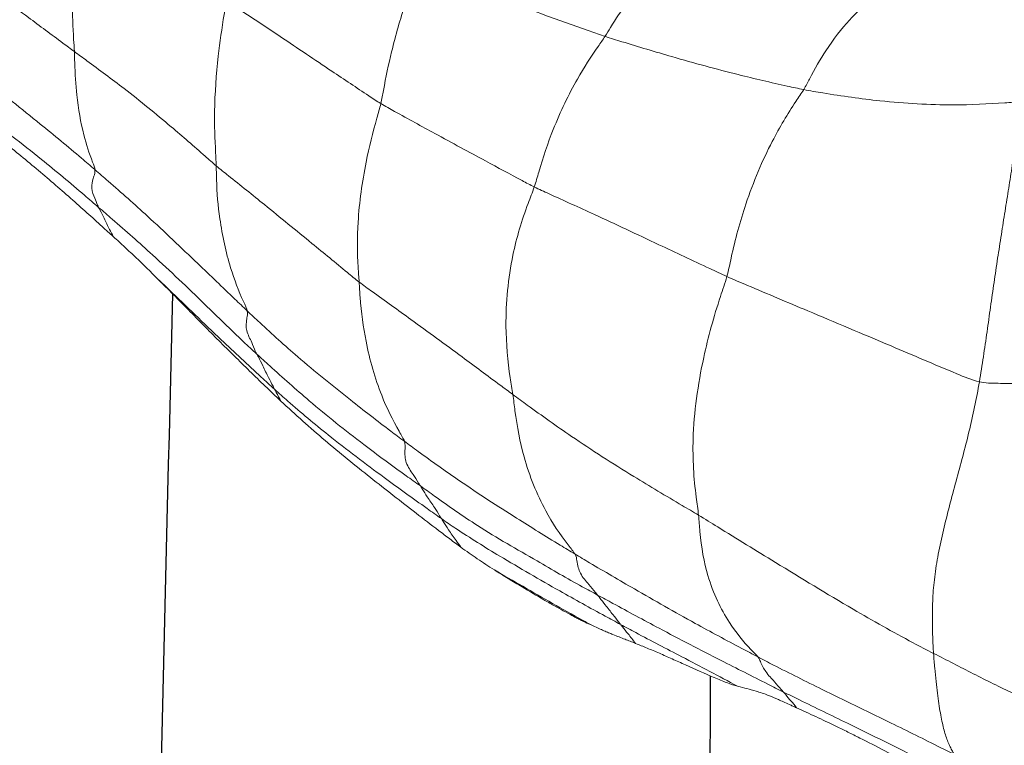
# Model space of a CAD drawing. Units: millimetres. Extents: x -605615129 to 17, y -1703671404 to 113.
# Drawn here: x -605612102 to -605612098, y -1703669623 to -1703669620 of the extents above; entities that cross this region are included whole.
import ezdxf

# ---------------------------------------------------------------- set-up
doc = ezdxf.new("R2010")
doc.units = ezdxf.units.MM
doc.layers.get('0').update_dxf_attribs({"lineweight": 9, "true_color": 0x1c1c1c})
doc.layers.get('Defpoints').update_dxf_attribs({"color": 3, "lineweight": 0})
doc.layers.add('05___PRT_ALL_DTM_CSYS', color=7, linetype='Continuous')
doc.styles.add('2F обычный', font='Montserrat-Light.ttf', dxfattribs={"width": 0.8})
doc.dimstyles.new('stroitelniy3', dxfattribs={"dimtxt": 80, "dimasz": 30, "dimexe": 5, "dimexo": 10, "dimgap": 20, "dimtad": 1, "dimtoh": 1, "dimdec": 0, "dimrnd": 5, "dimtxsty": '2F обычный', "dimblk": 'ARCHTICK', "dimcen": 0.09, "dimdle": 2, "dimadec": 0, "dimazin": 2, "dimtfac": 1, "dimtdec": 0, "dimtmove": 1, "dimatfit": 3, "dimfxl": 10, "dimtfill": 1, "dimtolj": 1, "dimtzin": 0, "dimarcsym": 1})

# ---------------------------------------------------------------- blocks, each defined once
blk = doc.blocks.new('A$C7A8449C8')
for points, knots in [([(50.4439, 87.6475, 1.2799), (50.4714, 87.6597, 1.2799), (50.4989, 87.6719, 1.2799), (50.5564, 87.6977, 1.2799), (50.5864, 87.7114, 1.2799), (50.6344, 87.7338, 1.2799), (50.6509, 87.7416, 1.2799), (50.685, 87.758, 1.2799), (50.7026, 87.7665, 1.2799), (50.7561, 87.7925, 1.2799), (50.7925, 87.8105, 1.2799), (50.866, 87.847, 1.2799), (50.9032, 87.8654, 1.2799), (50.978, 87.9025, 1.2799), (51.0157, 87.9211, 1.2799), (51.0908, 87.9577, 1.2799), (51.1281, 87.9758, 1.2799), (51.1829, 88.0016, 1.2799), (51.2009, 88.0101, 1.2799), (51.2362, 88.0264, 1.2799), (51.2535, 88.0342, 1.2799), (51.2705, 88.0417, 1.2799)], [0, 0, 0, 0, 0.125, 0.125, 0.25, 0.25, 0.3125, 0.3125, 0.375, 0.375, 0.5, 0.5, 0.625, 0.625, 0.75, 0.75, 0.875, 0.875, 0.9375, 0.9375, 1, 1, 1, 1]), ([(51.2252, 87.9799, 1.2799), (51.201, 87.9682, 1.2799), (51.1077, 87.9243, 1.2799), (50.9221, 87.8347, 1.2799), (50.6896, 87.7235, 1.2799), (50.5028, 87.6364, 1.2799), (50.4096, 87.5923, 1.2799), (50.3866, 87.5811, 1.2799)], [0, 0, 0, 0, 0.083333, 0.333333, 0.666667, 0.916667, 1, 1, 1, 1]), ([(50.274, 87.4326, 1.2799), (50.297, 87.4442, 1.2799), (50.3901, 87.4908, 1.2799), (50.579, 87.5817, 1.2799), (50.8193, 87.6936, 1.2799), (51.0116, 87.7856, 1.2799), (51.1079, 87.8321, 1.2799), (51.1318, 87.8437, 1.2799)], [0, 0, 0, 0, 0.083333, 0.333333, 0.666667, 0.916667, 1, 1, 1, 1]), ([(50.3866, 87.5811, 1.2799), (50.3896, 87.5844, 1.2799), (50.4003, 87.5972, 1.2799), (50.4195, 87.619, 1.2799), (50.4361, 87.6373, 1.2799), (50.4439, 87.6475, 1.2799)], [0, 0, 0, 0, 0.142837, 0.571347, 1, 1, 1, 1]), ([(50.1859, 87.5567, 1.2799), (50.2013, 87.5609, 1.2799), (50.214, 87.5637, 1.2799), (50.2394, 87.5696, 1.2799), (50.2521, 87.5727, 1.2799), (50.2753, 87.5796, 1.2799), (50.2837, 87.5822, 1.2799), (50.3027, 87.5887, 1.2799), (50.3132, 87.5925, 1.2799), (50.3367, 87.6015, 1.2799), (50.3497, 87.6068, 1.2799), (50.3788, 87.6189, 1.2799), (50.3949, 87.6258, 1.2799), (50.4123, 87.6335, 1.2799)], [0, 0, 0, 0, 0.25, 0.25, 0.5, 0.5, 0.625, 0.625, 0.75, 0.75, 0.875, 0.875, 1, 1, 1, 1]), ([(49.5745, 87.1721, 1.2799), (49.5969, 87.1837, 1.2799), (49.6861, 87.231, 1.2799), (49.8652, 87.3242, 1.2799), (50.0911, 87.4373, 1.2799), (50.273, 87.5254, 1.2799), (50.3637, 87.57, 1.2799), (50.3866, 87.5811, 1.2799)], [0, 0, 0, 0, 0.083333, 0.333333, 0.666667, 0.916667, 1, 1, 1, 1]), ([(50.274, 87.4326, 1.2799), (50.2811, 87.4411, 1.2799), (50.2899, 87.4633, 1.2799), (50.3109, 87.5015, 1.2799), (50.345, 87.5342, 1.2799), (50.3705, 87.5636, 1.2799), (50.3836, 87.5777, 1.2799), (50.3866, 87.5811, 1.2799)], [0, 0, 0, 0, 0.083333, 0.333333, 0.666667, 0.916667, 1, 1, 1, 1]), ([(49.6746, 87.2959, 1.2799), (49.6968, 87.3075, 1.2799), (49.7857, 87.3539, 1.2799), (49.9569, 87.4394, 1.2799), (50.1052, 87.5147, 1.2799), (50.1859, 87.5567, 1.2799)], [0, 0, 0, 0, 0.131036, 0.524145, 1, 1, 1, 1]), ([(49.9591, 87.4669, 1.2799), (50.0011, 87.4852, 1.2799), (50.044, 87.5036, 1.2799), (50.1029, 87.5277, 1.2799), (50.1217, 87.5351, 1.2799), (50.1563, 87.5478, 1.2799), (50.1721, 87.553, 1.2799), (50.1859, 87.5567, 1.2799)], [0, 0, 0, 0, 0.5, 0.5, 0.75, 0.75, 1, 1, 1, 1]), ([(49.7406, 87.3763, 1.2799), (49.7568, 87.3826, 1.2799), (49.7735, 87.3891, 1.2799), (49.8082, 87.4028, 1.2799), (49.826, 87.4101, 1.2799), (49.8627, 87.4254, 1.2799), (49.8814, 87.4333, 1.2799), (49.9197, 87.4498, 1.2799), (49.9392, 87.4583, 1.2799), (49.9591, 87.4669, 1.2799)], [0, 0, 0, 0, 0.25, 0.25, 0.5, 0.5, 0.75, 0.75, 1, 1, 1, 1]), ([(49.4752, 86.999, 1.2799), (49.4966, 87.0114, 1.2799), (49.5828, 87.0608, 1.2799), (49.7565, 87.1588, 1.2799), (49.9774, 87.2802, 1.2799), (50.159, 87.3742, 1.2799), (50.2509, 87.4209, 1.2799), (50.274, 87.4326, 1.2799)], [0, 0, 0, 0, 0.083333, 0.333333, 0.666667, 0.916667, 1, 1, 1, 1]), ([(50.274, 87.4326, 1.2799), (50.2674, 87.4247, 1.2799), (50.2211, 87.3805, 1.2799), (50.1367, 87.2797, 1.2799), (50.0552, 87.1167, 1.2799), (50.0236, 86.9508, 1.2799), (50.0183, 86.8596, 1.2799), (50.0156, 86.8353, 1.2799)], [0, 0, 0, 0, 0.083333, 0.333333, 0.666667, 0.916667, 1, 1, 1, 1]), ([(50.0156, 86.8353, 1.2799), (50.0435, 86.8515, 1.2799), (50.155, 86.9184, 1.2799), (50.3794, 87.0511, 1.2799), (50.6605, 87.2171, 1.2799), (50.893, 87.3433, 1.2799), (51.0125, 87.4034, 1.2799), (51.0425, 87.418, 1.2799)], [0, 0, 0, 0, 0.083333, 0.333333, 0.666667, 0.916667, 1, 1, 1, 1]), ([(49.6413, 87.3385, 1.2799), (49.6506, 87.3421, 1.2799), (49.6596, 87.3456, 1.2799), (49.6774, 87.3524, 1.2799), (49.6862, 87.3557, 1.2799), (49.6946, 87.3588, 1.2799)], [0, 0, 0, 0, 0.5, 0.5, 1, 1, 1, 1]), ([(49.6746, 87.2959, 1.2799), (49.6772, 87.2993, 1.2799), (49.6882, 87.3126, 1.2799), (49.7106, 87.3383, 1.2799), (49.7293, 87.3629, 1.2799), (49.7405, 87.3762, 1.2799), (49.7406, 87.3763, 1.2799)], [0, 0, 0, 0, 0.124281, 0.497124, 0.994248, 1, 1, 1, 1]), ([(49.5553, 87.3026, 1.2799), (49.5723, 87.31, 1.2799), (49.5876, 87.3165, 1.2799), (49.609, 87.3255, 1.2799), (49.6159, 87.3283, 1.2799), (49.6289, 87.3336, 1.2799), (49.6352, 87.3361, 1.2799), (49.6413, 87.3385, 1.2799)], [0, 0, 0, 0, 0.5, 0.5, 0.75, 0.75, 1, 1, 1, 1]), ([(48.8919, 86.8498, 1.2799), (48.9126, 86.864, 1.2799), (48.9961, 86.919, 1.2799), (49.1681, 87.0215, 1.2799), (49.3869, 87.1434, 1.2799), (49.5634, 87.2382, 1.2799), (49.6524, 87.2843, 1.2799), (49.6746, 87.2959, 1.2799)], [0, 0, 0, 0, 0.083333, 0.333333, 0.666667, 0.916667, 1, 1, 1, 1]), ([(49.1233, 87.0662, 1.2799), (49.1645, 87.0895, 1.2799), (49.293, 87.1602, 1.2799), (49.4362, 87.2405, 1.2799), (49.5398, 87.2945, 1.2799), (49.5553, 87.3026, 1.2799)], [0, 0, 0, 0, 0.288444, 0.893609, 1, 1, 1, 1]), ([(49.2448, 87.1381, 1.2799), (49.2772, 87.1568, 1.2799), (49.3086, 87.1747, 1.2799), (49.3465, 87.1959, 1.2799), (49.354, 87.2001, 1.2799), (49.3689, 87.2083, 1.2799), (49.3762, 87.2123, 1.2799), (49.3978, 87.2241, 1.2799), (49.4115, 87.2314, 1.2799), (49.4378, 87.2454, 1.2799), (49.4503, 87.252, 1.2799), (49.4684, 87.2612, 1.2799), (49.4743, 87.2642, 1.2799), (49.4857, 87.27, 1.2799), (49.4913, 87.2727, 1.2799), (49.5076, 87.2807, 1.2799), (49.5178, 87.2856, 1.2799), (49.5373, 87.2946, 1.2799), (49.5465, 87.2987, 1.2799), (49.5553, 87.3026, 1.2799)], [0, 0, 0, 0, 0.25, 0.25, 0.3125, 0.3125, 0.375, 0.375, 0.5, 0.5, 0.625, 0.625, 0.6875, 0.6875, 0.75, 0.75, 0.875, 0.875, 1, 1, 1, 1]), ([(49.5745, 87.1721, 1.2799), (49.5774, 87.1757, 1.2799), (49.5884, 87.1896, 1.2799), (49.6108, 87.2168, 1.2799), (49.6385, 87.2512, 1.2799), (49.661, 87.2781, 1.2799), (49.6718, 87.2923, 1.2799), (49.6746, 87.2959, 1.2799)], [0, 0, 0, 0, 0.083333, 0.333333, 0.666667, 0.916667, 1, 1, 1, 1]), ([(48.8003, 86.7119, 1.2799), (48.8209, 86.7261, 1.2799), (48.903, 86.7832, 1.2799), (49.0685, 86.8956, 1.2799), (49.2887, 87.0158, 1.2799), (49.4631, 87.1144, 1.2799), (49.5521, 87.1606, 1.2799), (49.5745, 87.1721, 1.2799)], [0, 0, 0, 0, 0.083333, 0.333333, 0.666667, 0.916667, 1, 1, 1, 1]), ([(49.4752, 86.999, 1.2799), (49.4822, 87.0112, 1.2799), (49.4846, 87.0418, 1.2799), (49.4994, 87.089, 1.2799), (49.5334, 87.1231, 1.2799), (49.5588, 87.1532, 1.2799), (49.5715, 87.1684, 1.2799), (49.5745, 87.1721, 1.2799)], [0, 0, 0, 0, 0.083333, 0.333333, 0.666667, 0.916667, 1, 1, 1, 1]), ([(48.9774, 86.9705, 1.2799), (49.0008, 86.9869, 1.2799), (49.0246, 87.003, 1.2799), (49.0731, 87.0348, 1.2799), (49.0978, 87.0505, 1.2799), (49.1233, 87.0662, 1.2799)], [0, 0, 0, 0, 0.5, 0.5, 1, 1, 1, 1]), ([(48.7302, 86.5237, 1.2799), (48.7501, 86.5379, 1.2799), (48.8298, 86.5945, 1.2799), (48.9911, 86.7054, 1.2799), (49.1993, 86.8356, 1.2799), (49.3684, 86.9366, 1.2799), (49.4537, 86.9866, 1.2799), (49.4752, 86.999, 1.2799)], [0, 0, 0, 0, 0.083333, 0.333333, 0.666667, 0.916667, 1, 1, 1, 1]), ([(49.4752, 86.999, 1.2799), (49.4695, 86.9891, 1.2799), (49.4205, 86.9319, 1.2799), (49.3331, 86.8045, 1.2799), (49.2528, 86.6139, 1.2799), (49.2183, 86.4402, 1.2799), (49.2076, 86.3497, 1.2799), (49.2041, 86.3263, 1.2799)], [0, 0, 0, 0, 0.083333, 0.333333, 0.666667, 0.916667, 1, 1, 1, 1]), ([(48.1904, 86.3538, 1.2799), (48.2221, 86.3824, 1.2799), (48.254, 86.4106, 1.2799), (48.3185, 86.466, 1.2799), (48.3509, 86.4933, 1.2799), (48.4162, 86.5469, 1.2799), (48.4491, 86.5733, 1.2799), (48.5153, 86.6253, 1.2799), (48.5485, 86.6509, 1.2799), (48.6152, 86.7018, 1.2799), (48.6486, 86.7271, 1.2799), (48.7151, 86.7772, 1.2799), (48.7482, 86.8021, 1.2799), (48.8142, 86.8514, 1.2799), (48.847, 86.8758, 1.2799), (48.8959, 86.9117, 1.2799), (48.9122, 86.9236, 1.2799), (48.9447, 86.9472, 1.2799), (48.961, 86.9589, 1.2799), (48.9774, 86.9705, 1.2799)], [0, 0, 0, 0, 0.125, 0.125, 0.25, 0.25, 0.375, 0.375, 0.5, 0.5, 0.625, 0.625, 0.75, 0.75, 0.875, 0.875, 0.9375, 0.9375, 1, 1, 1, 1]), ([(48.8919, 86.8498, 1.2799), (48.8944, 86.8537, 1.2799), (48.9051, 86.8691, 1.2799), (48.9257, 86.9008, 1.2799), (48.9517, 86.9371, 1.2799), (48.9703, 86.9609, 1.2799), (48.9774, 86.9705, 1.2799)], [0, 0, 0, 0, 0.094557, 0.37823, 0.75646, 1, 1, 1, 1]), ([(48.1632, 86.3044, 1.2799), (48.1822, 86.3212, 1.2799), (48.2589, 86.387, 1.2799), (48.4161, 86.5143, 1.2799), (48.621, 86.6629, 1.2799), (48.7874, 86.7785, 1.2799), (48.871, 86.8357, 1.2799), (48.8919, 86.8498, 1.2799)], [0, 0, 0, 0, 0.083333, 0.333333, 0.666667, 0.916667, 1, 1, 1, 1]), ([(48.8003, 86.7119, 1.2799), (48.8028, 86.7158, 1.2799), (48.8127, 86.7316, 1.2799), (48.8323, 86.7631, 1.2799), (48.86, 86.7982, 1.2799), (48.8794, 86.8302, 1.2799), (48.8892, 86.846, 1.2799), (48.8919, 86.8498, 1.2799)], [0, 0, 0, 0, 0.083333, 0.333333, 0.666667, 0.916667, 1, 1, 1, 1]), ([(49.2041, 86.3263, 1.2799), (49.2252, 86.3413, 1.2799), (49.3095, 86.4009, 1.2799), (49.4807, 86.5189, 1.2799), (49.7083, 86.6591, 1.2799), (49.8968, 86.7676, 1.2799), (49.9918, 86.8213, 1.2799), (50.0156, 86.8353, 1.2799)], [0, 0, 0, 0, 0.083333, 0.333333, 0.666667, 0.916667, 1, 1, 1, 1]), ([(50.1393, 85.8289, 1.2799), (50.1312, 85.857, 1.2799), (50.0903, 85.9688, 1.2799), (50.0255, 86.1978, 1.2799), (49.9823, 86.4894, 1.2799), (49.9964, 86.7078, 1.2799), (50.013, 86.811, 1.2799), (50.0156, 86.8353, 1.2799)], [0, 0, 0, 0, 0.083333, 0.333333, 0.666667, 0.916667, 1, 1, 1, 1]), ([(48.0853, 86.1558, 1.2799), (48.1042, 86.1726, 1.2799), (48.1798, 86.239, 1.2799), (48.332, 86.3706, 1.2799), (48.532, 86.5239, 1.2799), (48.6963, 86.6407, 1.2799), (48.7796, 86.6977, 1.2799), (48.8003, 86.7119, 1.2799)], [0, 0, 0, 0, 0.083333, 0.333333, 0.666667, 0.916667, 1, 1, 1, 1]), ([(48.7302, 86.5237, 1.2799), (48.735, 86.5379, 1.2799), (48.73, 86.5727, 1.2799), (48.7364, 86.6233, 1.2799), (48.7667, 86.6584, 1.2799), (48.7872, 86.6915, 1.2799), (48.7977, 86.7079, 1.2799), (48.8003, 86.7119, 1.2799)], [0, 0, 0, 0, 0.083333, 0.333333, 0.666667, 0.916667, 1, 1, 1, 1]), ([(48.0435, 85.9737, 1.2799), (48.0615, 85.9903, 1.2799), (48.1342, 86.0559, 1.2799), (48.2814, 86.1846, 1.2799), (48.4748, 86.3348, 1.2799), (48.6309, 86.4523, 1.2799), (48.7103, 86.5095, 1.2799), (48.7302, 86.5237, 1.2799)], [0, 0, 0, 0, 0.083333, 0.333333, 0.666667, 0.916667, 1, 1, 1, 1]), ([(48.7302, 86.5237, 1.2799), (48.7267, 86.5133, 1.2799), (48.6872, 86.4507, 1.2799), (48.6191, 86.3157, 1.2799), (48.5618, 86.1245, 1.2799), (48.539, 85.9592, 1.2799), (48.5339, 85.8738, 1.2799), (48.5325, 85.852, 1.2799)], [0, 0, 0, 0, 0.083333, 0.333333, 0.666667, 0.916667, 1, 1, 1, 1]), ([(47.653, 85.8396, 1.2799), (47.6754, 85.861, 1.2799), (47.6977, 85.8826, 1.2799), (47.7421, 85.9258, 1.2799), (47.7642, 85.9475, 1.2799), (47.8306, 86.0126, 1.2799), (47.8748, 86.056, 1.2799), (47.9417, 86.1206, 1.2799), (47.9641, 86.1421, 1.2799), (48.009, 86.1848, 1.2799), (48.0315, 86.2061, 1.2799), (48.0991, 86.2699, 1.2799), (48.1445, 86.3122, 1.2799), (48.1904, 86.3538, 1.2799)], [0, 0, 0, 0, 0.125, 0.125, 0.25, 0.25, 0.5, 0.5, 0.625, 0.625, 0.75, 0.75, 1, 1, 1, 1]), ([(48.1632, 86.3044, 1.2799), (48.1655, 86.3087, 1.2799), (48.1748, 86.325, 1.2799), (48.1837, 86.3417, 1.2799), (48.1904, 86.3538, 1.2799)], [0, 0, 0, 0, 0.266924, 1, 1, 1, 1]), ([(48.5325, 85.852, 1.2799), (48.5512, 85.8659, 1.2799), (48.6271, 85.9181, 1.2799), (48.7773, 86.0232, 1.2799), (48.9647, 86.1546, 1.2799), (49.1114, 86.2605, 1.2799), (49.1855, 86.3132, 1.2799), (49.2041, 86.3263, 1.2799)], [0, 0, 0, 0, 0.083333, 0.333333, 0.666667, 0.916667, 1, 1, 1, 1]), ([(49.2978, 85.4511, 1.2799), (49.2896, 85.4741, 1.2799), (49.2511, 85.5669, 1.2799), (49.1904, 85.7613, 1.2799), (49.166, 86.0145, 1.2799), (49.1837, 86.2092, 1.2799), (49.2007, 86.3036, 1.2799), (49.2041, 86.3263, 1.2799)], [0, 0, 0, 0, 0.083333, 0.333333, 0.666667, 0.916667, 1, 1, 1, 1]), ([(47.653, 85.8396, 1.2799), (47.6691, 85.8543, 1.2799), (47.762, 85.9395, 1.2799), (47.9101, 86.0797, 1.2799), (48.0658, 86.2182, 1.2799), (48.1437, 86.2873, 1.2799), (48.1632, 86.3044, 1.2799)], [0, 0, 0, 0, 0.095008, 0.547504, 0.886876, 1, 1, 1, 1]), ([(48.0853, 86.1558, 1.2799), (48.0876, 86.1596, 1.2799), (48.0967, 86.1757, 1.2799), (48.1138, 86.2089, 1.2799), (48.1339, 86.2518, 1.2799), (48.1526, 86.2833, 1.2799), (48.1609, 86.3001, 1.2799), (48.1632, 86.3044, 1.2799)], [0, 0, 0, 0, 0.083333, 0.333333, 0.666667, 0.916667, 1, 1, 1, 1]), ([(50.1393, 85.8289, 1.2799), (50.1693, 85.8418, 1.2799), (50.289, 85.8909, 1.2799), (50.5206, 85.9846, 1.2799), (50.822, 86.1076, 1.2799), (51.0787, 86.2126, 1.2799), (51.2087, 86.2651, 1.2799), (51.2425, 86.2726, 1.2799)], [0, 0, 0, 0, 0.083333, 0.333333, 0.666667, 0.916667, 1, 1, 1, 1]), ([(47.3941, 85.5372, 1.2799), (47.4141, 85.5539, 1.2799), (47.4933, 85.6201, 1.2799), (47.6508, 85.7534, 1.2799), (47.8399, 85.9283, 1.2799), (47.9895, 86.0699, 1.2799), (48.0661, 86.1389, 1.2799), (48.0853, 86.1558, 1.2799)], [0, 0, 0, 0, 0.083333, 0.333333, 0.666667, 0.916667, 1, 1, 1, 1]), ([(48.0435, 85.9737, 1.2799), (48.0463, 85.9877, 1.2799), (48.0374, 86.0194, 1.2799), (48.0389, 86.0651, 1.2799), (48.0628, 86.1006, 1.2799), (48.0744, 86.1368, 1.2799), (48.0829, 86.1521, 1.2799), (48.0853, 86.1558, 1.2799)], [0, 0, 0, 0, 0.083333, 0.333333, 0.666667, 0.916667, 1, 1, 1, 1]), ([(47.3782, 85.3781, 1.2799), (47.3977, 85.3944, 1.2799), (47.4752, 85.4593, 1.2799), (47.6278, 85.59, 1.2799), (47.8093, 85.7578, 1.2799), (47.9538, 85.8907, 1.2799), (48.0255, 85.9572, 1.2799), (48.0435, 85.9737, 1.2799)], [0, 0, 0, 0, 0.083333, 0.333333, 0.666667, 0.916667, 1, 1, 1, 1]), ([(48.0435, 85.9737, 1.2799), (48.0416, 85.9645, 1.2799), (48.012, 85.9047, 1.2799), (47.9617, 85.7787, 1.2799), (47.9233, 85.6048, 1.2799), (47.9091, 85.4578, 1.2799), (47.9085, 85.3816, 1.2799), (47.9081, 85.3622, 1.2799)], [0, 0, 0, 0, 0.083333, 0.333333, 0.666667, 0.916667, 1, 1, 1, 1]), ([(47.459, 85.6611, 1.2799), (47.4755, 85.6756, 1.2799), (47.492, 85.6901, 1.2799), (47.5247, 85.7194, 1.2799), (47.541, 85.7342, 1.2799), (47.5894, 85.7789, 1.2799), (47.6213, 85.8092, 1.2799), (47.653, 85.8396, 1.2799)], [0, 0, 0, 0, 0.25, 0.25, 0.5, 0.5, 1, 1, 1, 1]), ([(47.9081, 85.3622, 1.2799), (47.9257, 85.3765, 1.2799), (47.9968, 85.4306, 1.2799), (48.1366, 85.5393, 1.2799), (48.3089, 85.6756, 1.2799), (48.4471, 85.7846, 1.2799), (48.5152, 85.8393, 1.2799), (48.5325, 85.852, 1.2799)], [0, 0, 0, 0, 0.083333, 0.333333, 0.666667, 0.916667, 1, 1, 1, 1]), ([(48.6273, 85.0995, 1.2799), (48.6223, 85.1197, 1.2799), (48.5979, 85.2009, 1.2799), (48.5548, 85.366, 1.2799), (48.5238, 85.5793, 1.2799), (48.5245, 85.7486, 1.2799), (48.5311, 85.8317, 1.2799), (48.5325, 85.852, 1.2799)], [0, 0, 0, 0, 0.083333, 0.333333, 0.666667, 0.916667, 1, 1, 1, 1]), ([(49.2978, 85.4511, 1.2799), (49.3191, 85.4611, 1.2799), (49.4054, 85.4989, 1.2799), (49.5803, 85.5756, 1.2799), (49.8161, 85.6824, 1.2799), (50.0151, 85.7728, 1.2799), (50.1142, 85.8181, 1.2799), (50.1393, 85.8289, 1.2799)], [0, 0, 0, 0, 0.083333, 0.333333, 0.666667, 0.916667, 1, 1, 1, 1]), ([(50.1393, 85.8289, 1.2799), (50.147, 85.8026, 1.2799), (50.1687, 85.6967, 1.2799), (50.2257, 85.494, 1.2799), (50.3244, 85.2733, 1.2799), (50.4159, 85.124, 1.2799), (50.4649, 85.0567, 1.2799), (50.4751, 85.0405, 1.2799)], [0, 0, 0, 0, 0.083333, 0.333333, 0.666667, 0.916667, 1, 1, 1, 1]), ([(47.459, 85.6611, 1.2799), (47.4533, 85.6509, 1.2799), (47.439, 85.6258, 1.2799), (47.4203, 85.5872, 1.2799), (47.4044, 85.5558, 1.2799), (47.3959, 85.5407, 1.2799), (47.3941, 85.5372, 1.2799)], [0, 0, 0, 0, 0.250546, 0.625273, 0.906318, 1, 1, 1, 1]), ([(47.3941, 85.5372, 1.2799), (47.3736, 85.5202, 1.2799), (47.291, 85.4518, 1.2799), (47.1244, 85.3163, 1.2799), (46.9073, 85.1578, 1.2799), (46.7362, 85.0278, 1.2799), (46.652, 84.9611, 1.2799), (46.6309, 84.944, 1.2799)], [0, 0, 0, 0, 0.083333, 0.333333, 0.666667, 0.916667, 1, 1, 1, 1]), ([(47.3782, 85.3781, 1.2799), (47.3791, 85.3905, 1.2799), (47.3671, 85.421, 1.2799), (47.3616, 85.464, 1.2799), (47.3763, 85.4949, 1.2799), (47.3866, 85.5211, 1.2799), (47.3923, 85.5338, 1.2799), (47.3941, 85.5372, 1.2799)], [0, 0, 0, 0, 0.083333, 0.333333, 0.666667, 0.916667, 1, 1, 1, 1]), ([(46.6648, 85.0162, 1.2799), (46.7142, 85.056, 1.2799), (46.7646, 85.0953, 1.2799), (46.8664, 85.1737, 1.2799), (46.9178, 85.2129, 1.2799), (46.9946, 85.2727, 1.2799), (47.0201, 85.2928, 1.2799), (47.0709, 85.3331, 1.2799), (47.0963, 85.3535, 1.2799), (47.1468, 85.3944, 1.2799), (47.1719, 85.415, 1.2799), (47.2219, 85.4565, 1.2799), (47.2468, 85.4774, 1.2799), (47.2716, 85.4984, 1.2799)], [0, 0, 0, 0, 0.25, 0.25, 0.5, 0.5, 0.625, 0.625, 0.75, 0.75, 0.875, 0.875, 1, 1, 1, 1]), ([(48.6273, 85.0995, 1.2799), (48.6472, 85.1112, 1.2799), (48.7282, 85.1542, 1.2799), (48.884, 85.2366, 1.2799), (49.0676, 85.3326, 1.2799), (49.2094, 85.4063, 1.2799), (49.2799, 85.4426, 1.2799), (49.2978, 85.4511, 1.2799)], [0, 0, 0, 0, 0.083333, 0.333333, 0.666667, 0.916667, 1, 1, 1, 1]), ([(49.6074, 84.8159, 1.2799), (49.598, 84.8298, 1.2799), (49.5561, 84.8863, 1.2799), (49.4748, 85.0076, 1.2799), (49.3854, 85.186, 1.2799), (49.3288, 85.3463, 1.2799), (49.3052, 85.4301, 1.2799), (49.2978, 85.4511, 1.2799)], [0, 0, 0, 0, 0.083333, 0.333333, 0.666667, 0.916667, 1, 1, 1, 1]), ([(46.6463, 84.7965, 1.2799), (46.6668, 84.8133, 1.2799), (46.7487, 84.8801, 1.2799), (46.9142, 85.0106, 1.2799), (47.1197, 85.1698, 1.2799), (47.2804, 85.2972, 1.2799), (47.3588, 85.3619, 1.2799), (47.3782, 85.3781, 1.2799)], [0, 0, 0, 0, 0.083333, 0.333333, 0.666667, 0.916667, 1, 1, 1, 1]), ([(47.3782, 85.3781, 1.2799), (47.3777, 85.3704, 1.2799), (47.3575, 85.322, 1.2799), (47.3229, 85.2208, 1.2799), (47.2984, 85.0796, 1.2799), (47.2903, 84.9585, 1.2799), (47.2889, 84.896, 1.2799), (47.2881, 84.8801, 1.2799)], [0, 0, 0, 0, 0.083333, 0.333333, 0.666667, 0.916667, 1, 1, 1, 1]), ([(47.2881, 84.8801, 1.2799), (47.3065, 84.8931, 1.2799), (47.3797, 84.9445, 1.2799), (47.5246, 85.0483, 1.2799), (47.6957, 85.1834, 1.2799), (47.8274, 85.2935, 1.2799), (47.8919, 85.3491, 1.2799), (47.9081, 85.3622, 1.2799)], [0, 0, 0, 0, 0.083333, 0.333333, 0.666667, 0.916667, 1, 1, 1, 1]), ([(47.9519, 84.6651, 1.2799), (47.9498, 84.6846, 1.2799), (47.9351, 84.7623, 1.2799), (47.9129, 84.9185, 1.2799), (47.8974, 85.1146, 1.2799), (47.903, 85.2676, 1.2799), (47.9077, 85.3435, 1.2799), (47.9081, 85.3622, 1.2799)], [0, 0, 0, 0, 0.083333, 0.333333, 0.666667, 0.916667, 1, 1, 1, 1]), ([(47.9519, 84.6651, 1.2799), (47.9717, 84.6785, 1.2799), (48.0513, 84.7293, 1.2799), (48.2089, 84.8301, 1.2799), (48.3958, 84.9518, 1.2799), (48.5395, 85.0442, 1.2799), (48.6094, 85.0891, 1.2799), (48.6273, 85.0995, 1.2799)], [0, 0, 0, 0, 0.083333, 0.333333, 0.666667, 0.916667, 1, 1, 1, 1]), ([(48.8027, 84.4978, 1.2799), (48.7967, 84.512, 1.2799), (48.773, 84.5702, 1.2799), (48.7276, 84.692, 1.2799), (48.6767, 84.8616, 1.2799), (48.6455, 85.0068, 1.2799), (48.6318, 85.0809, 1.2799), (48.6273, 85.0995, 1.2799)], [0, 0, 0, 0, 0.083333, 0.333333, 0.666667, 0.916667, 1, 1, 1, 1]), ([(50.4751, 85.0405, 1.2799), (50.5028, 85.0457, 1.2799), (50.6151, 85.0643, 1.2799), (50.8373, 85.0943, 1.2799), (51.1066, 85.1095, 1.2799), (51.3053, 85.0999, 1.2799), (51.4025, 85.0932, 1.2799), (51.4278, 85.0883, 1.2799)], [0, 0, 0, 0, 0.083333, 0.333333, 0.666667, 0.916667, 1, 1, 1, 1]), ([(50.4751, 85.0405, 1.2799), (50.451, 85.0359, 1.2799), (50.3561, 85.0159, 1.2799), (50.1656, 84.9735, 1.2799), (49.9237, 84.9091, 1.2799), (49.7294, 84.8534, 1.2799), (49.6318, 84.8237, 1.2799), (49.6074, 84.8159, 1.2799)], [0, 0, 0, 0, 0.083333, 0.333333, 0.666667, 0.916667, 1, 1, 1, 1]), ([(50.4751, 85.0405, 1.2799), (50.4847, 85.0252, 1.2799), (50.5151, 84.9661, 1.2799), (50.5794, 84.8599, 1.2799), (50.6659, 84.752, 1.2799), (50.7379, 84.6864, 1.2799), (50.7748, 84.6614, 1.2799), (50.7802, 84.6556, 1.2799)], [0, 0, 0, 0, 0.083333, 0.333333, 0.666667, 0.916667, 1, 1, 1, 1]), ([(46.6884, 84.4443, 1.2799), (46.7038, 84.4588, 1.2799), (46.7699, 84.5075, 1.2799), (46.9018, 84.6049, 1.2799), (47.0706, 84.7239, 1.2799), (47.2044, 84.8201, 1.2799), (47.2714, 84.8683, 1.2799), (47.2881, 84.8801, 1.2799)], [0, 0, 0, 0, 0.083333, 0.333333, 0.666667, 0.916667, 1, 1, 1, 1]), ([(47.3276, 84.2242, 1.2799), (47.3286, 84.243, 1.2799), (47.3141, 84.3192, 1.2799), (47.2893, 84.4711, 1.2799), (47.2778, 84.6547, 1.2799), (47.2821, 84.7948, 1.2799), (47.2874, 84.8633, 1.2799), (47.2881, 84.8801, 1.2799)], [0, 0, 0, 0, 0.083333, 0.333333, 0.666667, 0.916667, 1, 1, 1, 1]), ([(48.8027, 84.4978, 1.2799), (48.8256, 84.5094, 1.2799), (48.9174, 84.5546, 1.2799), (49.0993, 84.6365, 1.2799), (49.3217, 84.7195, 1.2799), (49.4976, 84.7796, 1.2799), (49.5854, 84.8089, 1.2799), (49.6074, 84.8159, 1.2799)], [0, 0, 0, 0, 0.083333, 0.333333, 0.666667, 0.916667, 1, 1, 1, 1]), ([(49.8926, 84.4704, 1.2799), (49.888, 84.477, 1.2799), (49.8555, 84.5025, 1.2799), (49.7904, 84.5638, 1.2799), (49.7095, 84.6614, 1.2799), (49.6468, 84.7538, 1.2799), (49.6161, 84.8032, 1.2799), (49.6074, 84.8159, 1.2799)], [0, 0, 0, 0, 0.083333, 0.333333, 0.666667, 0.916667, 1, 1, 1, 1])]:
    blk.add_open_spline(points, degree=3, knots=knots)
for points in [[(51.1318, 87.8437, 1.2799), (51.1286, 87.8381, 1.2799), (51.1221, 87.8266, 1.2799), (51.1124, 87.8075, 1.2799), (51.1031, 87.7861, 1.2799), (51.0944, 87.7621, 1.2799), (51.0864, 87.735, 1.2799), (51.079, 87.7045, 1.2799), (51.0721, 87.67, 1.2799), (51.0655, 87.6309, 1.2799), (51.0592, 87.5867, 1.2799), (51.0531, 87.5371, 1.2799), (51.0475, 87.4816, 1.2799), (51.0441, 87.4403, 1.2799), (51.0425, 87.418, 1.2799)], [(51.0425, 87.418, 1.2799), (51.0714, 87.4322, 1.2799), (51.1291, 87.4609, 1.2799), (51.2159, 87.504, 1.2799), (51.3033, 87.5463, 1.2799), (51.3915, 87.5877, 1.2799), (51.4807, 87.6277, 1.2799), (51.5713, 87.6658, 1.2799), (51.6642, 87.7009, 1.2799), (51.7597, 87.7327, 1.2799), (51.8589, 87.7597, 1.2799), (51.9626, 87.78, 1.2799), (52.0707, 87.7903, 1.2799), (52.1449, 87.7891, 1.2799), (52.1817, 87.7867, 1.2799)], [(50.4123, 87.6335, 1.2799), (50.4174, 87.6358, 1.2799), (50.4277, 87.6404, 1.2799), (50.4384, 87.6451, 1.2799), (50.4439, 87.6475, 1.2799)], [(51.0425, 87.418, 1.2799), (51.0409, 87.3962, 1.2799), (51.0386, 87.3496, 1.2799), (51.0365, 87.272, 1.2799), (51.0382, 87.1875, 1.2799), (51.046, 87.0967, 1.2799), (51.0622, 87.0001, 1.2799), (51.0849, 86.8994, 1.2799), (51.1118, 86.7961, 1.2799), (51.1409, 86.6917, 1.2799), (51.17, 86.5879, 1.2799), (51.1978, 86.4839, 1.2799), (51.2227, 86.3791, 1.2799), (51.2364, 86.3081, 1.2799), (51.2425, 86.2726, 1.2799)], [(49.6946, 87.3588, 1.2799), (49.7014, 87.3612, 1.2799), (49.7159, 87.3667, 1.2799), (49.7321, 87.373, 1.2799), (49.7406, 87.3763, 1.2799)], [(49.1233, 87.0662, 1.2799), (49.1437, 87.0787, 1.2799), (49.1844, 87.1031, 1.2799), (49.2248, 87.1266, 1.2799), (49.2448, 87.1381, 1.2799)], [(51.2425, 86.2726, 1.2799), (51.2688, 86.2784, 1.2799), (51.3243, 86.2791, 1.2799), (51.4085, 86.2805, 1.2799), (51.4944, 86.2822, 1.2799), (51.5821, 86.2843, 1.2799), (51.6716, 86.2865, 1.2799), (51.7633, 86.2889, 1.2799), (51.8578, 86.2914, 1.2799), (51.9539, 86.294, 1.2799), (52.049, 86.2965, 1.2799), (52.1388, 86.2985, 1.2799), (52.2202, 86.2999, 1.2799), (52.2702, 86.3004, 1.2799), (52.2946, 86.2994, 1.2799)], [(51.2425, 86.2726, 1.2799), (51.2487, 86.2373, 1.2799), (51.2603, 86.167, 1.2799), (51.2762, 86.0617, 1.2799), (51.2914, 85.9572, 1.2799), (51.3065, 85.8537, 1.2799), (51.3224, 85.7518, 1.2799), (51.3386, 85.6515, 1.2799), (51.3549, 85.5527, 1.2799), (51.3709, 85.4555, 1.2799), (51.3863, 85.3599, 1.2799), (51.401, 85.2663, 1.2799), (51.4149, 85.1754, 1.2799), (51.4237, 85.1168, 1.2799), (51.4278, 85.0883, 1.2799)], [(47.4094, 85.6176, 1.2799), (47.4179, 85.625, 1.2799), (47.4346, 85.6398, 1.2799), (47.4509, 85.6541, 1.2799), (47.459, 85.6611, 1.2799)], [(47.2716, 85.4984, 1.2799), (47.2964, 85.5195, 1.2799), (47.3441, 85.5604, 1.2799), (47.3882, 85.599, 1.2799), (47.4094, 85.6176, 1.2799)]]:
    blk.add_open_spline(points, degree=3)
at = {"layer": '05___PRT_ALL_DTM_CSYS', "color": 251, "linetype": 'Continuous'}
for points, knots in [([(47.7171, 85.9014, 1.2799), (47.6518, 88.4552, 1.2799), (47.5541, 92.413, 1.2799), (47.4661, 96.3709, 1.2799), (47.436, 97.7751, 1.2799), (47.436, 97.7752, 1.2799), (47.436, 97.7753, 1.2799), (47.436, 97.7754, 1.2799), (47.3845, 100.1717, 1.2799), (47.333, 102.5681, 1.2799), (47.2816, 104.9644, 1.2799)], [103.170855, 103.170855, 103.170855, 103.170855, 110.833969, 115.047302, 115.047302, 115.047302, 115.047654, 115.047654, 115.047654, 122.23812, 122.23812, 122.23812, 122.23812]), ([(50.0565, 104.1398, 1.2799), (50.0566, 102.3723, 1.2799), (50.0566, 100.6048, 1.2799), (50.0567, 98.8372, 1.2799), (50.0567, 98.8372, 1.2799), (50.0567, 98.8371, 1.2799), (50.0567, 98.8371, 1.2799), (50.0569, 95.0624, 1.2799), (50.06, 91.2878, 1.2799), (50.0677, 87.5133, 1.2799)], [18.3169, 18.3169, 18.3169, 18.3169, 23.619374, 23.619374, 23.619374, 23.619515, 23.619515, 23.619515, 34.943227, 34.943227, 34.943227, 34.943227])]:
    blk.add_open_spline(points, degree=3, knots=knots, dxfattribs=at)
blk = doc.blocks.new('_ArchTick')
at = {"color": 0, "linetype": 'ByBlock', "const_width": 0.15}
blk.add_lwpolyline([(-0.5, -0.5), (0.5, 0.5)], dxfattribs=at)
blk = doc.blocks.new('*D370')
at = {"color": 0, "lineweight": -2, "transparency": 16777216}
for p, q in [((-605611513.0881, -1703669611.7783), (-605611513.0881, -1703669741.9782)), ((-605612311.2649, -1703669614.9758), (-605612311.2649, -1703669741.9782)), ((-605612313.2649, -1703669736.9782), (-605611511.0881, -1703669736.9782))]:
    blk.add_line(p, q, dxfattribs=at)
at = {"layer": 'Defpoints', "color": 0, "lineweight": 30, "transparency": 16777216}
for p in [(-605611513.0881, -1703669601.7783, 2.0357), (-605612311.2649, -1703669604.9758, 2.0357), (-605611513.0881, -1703669736.9782)]:
    blk.add_point(p, dxfattribs=at)
at = {"color": 0, "lineweight": -2, "transparency": 16777216, "xscale": 25, "yscale": 25, "zscale": 25, "rotation": 180}
blk.add_blockref('_ArchTick', (-605612311.2649, -1703669736.9782), dxfattribs=at)
at = {"color": 0, "lineweight": -2, "transparency": 16777216, "xscale": 25, "yscale": 25, "zscale": 25}
blk.add_blockref('_ArchTick', (-605611513.0881, -1703669736.9782), dxfattribs=at)
at = {"color": 0, "transparency": 16777216, "insert": (-605611912.1765, -1703669691.6211), "char_height": 50, "attachment_point": 5, "style": '2F обычный', "bg_fill": 3, "box_fill_scale": 1.1, "bg_fill_color": 256, "bg_fill_true_color": 13158600, "bg_fill_transparency": 0}
blk.add_mtext('\\A1;800', dxfattribs=at)

msp = doc.modelspace()

# ---------------------------------------------------------------- block references
at = {"extrusion": (0.258819, 0, -0.965926), "rotation": 90.00000000000004}
msp.add_blockref('A$C7A8449C8', (-1703669535.6484, -584976475.0916, -156743731.9671), dxfattribs=at)

# ---------------------------------------------------------------- next in the draw order: dimensions: what is measured, and where the dimension line sits
at = {"color": 252}
dim = msp.add_linear_dim(base=(-605611513.0881, -1703669736.9782, -2.0357), p1=(-605612311.2649, -1703669604.9758), p2=(-605611513.0881, -1703669601.7783), dimstyle='stroitelniy3', override={"dimtxt": 50, "dimasz": 25}, dxfattribs=at)
dim.commit()
dim.dimension.update_dxf_attribs({"geometry": '*D370', "text_midpoint": (-605611912.1765, -1703669691.6211, -2.0357)})

doc.saveas('drawing.dxf')
